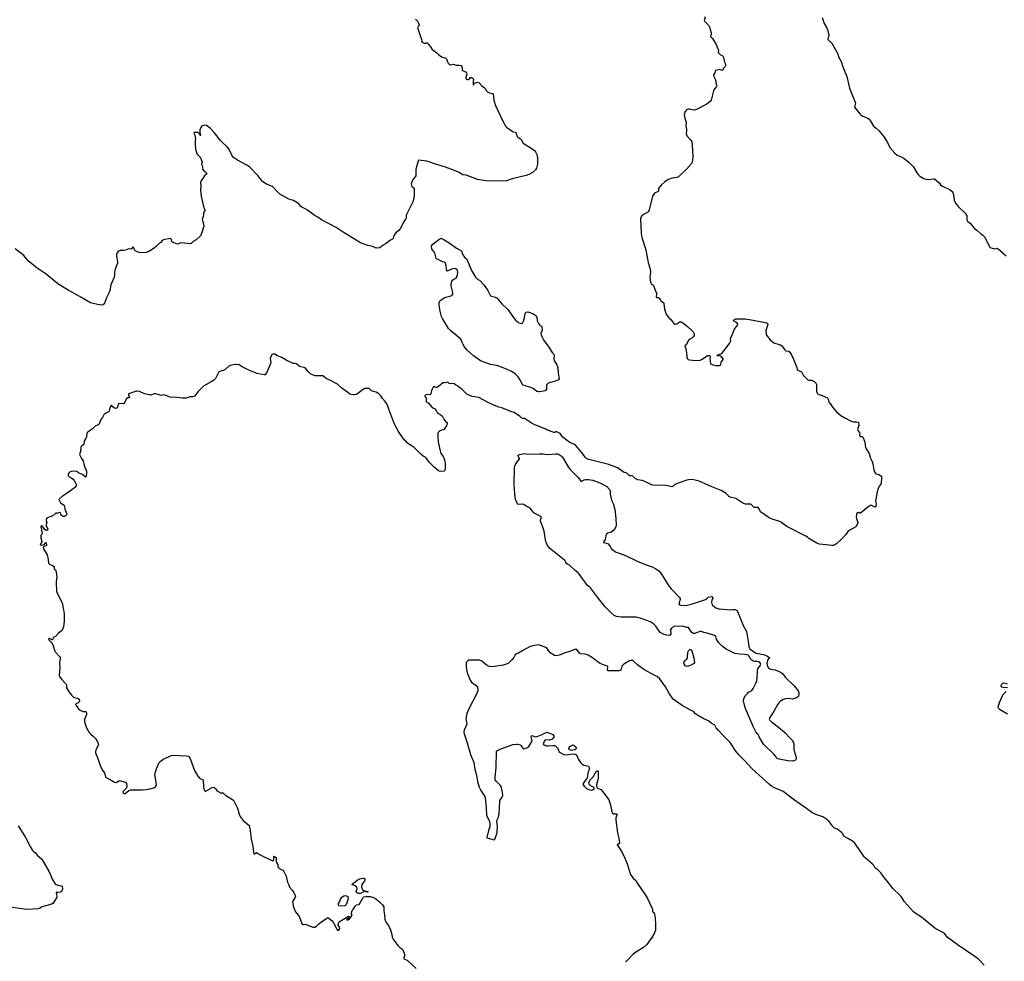
# Model space of a CAD drawing. Units: inches. Extents: x 376037 to 386035, y 5483136 to 5490335.
# Drawn here: x 379530 to 380088, y 5485255 to 5485788 of the extents above; entities that cross this region are included whole.
import ezdxf

# ---------------------------------------------------------------- set-up
doc = ezdxf.new("R2010")
doc.units = ezdxf.units.IN
doc.header["$MEASUREMENT"] = 0
doc.layers.add('HO_CONTOUR_10M', color=7, linetype='Continuous', true_color=0x6cbde3)

msp = doc.modelspace()

# ---------------------------------------------------------------- linework, layer by layer
at = {"layer": 'HO_CONTOUR_10M'}
for points, elevation in [([(379754.182, 5485788.807), (379755.286, 5485787.555), (379755.882, 5485786.514), (379756.273, 5485785.577), (379756.2, 5485785.181), (379755.372, 5485784.449), (379755.219, 5485783.957), (379757.352, 5485777.847), (379757.776, 5485777.026), (379757.574, 5485776.31), (379757.965, 5485775.669), (379759.09, 5485775.187), (379759.772, 5485775.236), (379760.239, 5485775.407), (379760.764, 5485775.374), (379762.619, 5485772.992), (379763.558, 5485771.569), (379766.26, 5485769.675), (379767.206, 5485768.659), (379768.93, 5485767.403), (379769.382, 5485767.176), (379771.289, 5485766.746), (379771.716, 5485766.269), (379772.21, 5485764.533), (379772.575, 5485763.859), (379772.939, 5485763.408), (379773.511, 5485763.021), (379774.099, 5485762.939), (379775.638, 5485763.205), (379777.085, 5485762.754), (379778.81, 5485762.747), (379779.986, 5485762.435), (379780.431, 5485761.917), (379780.583, 5485761.391), (379780.599, 5485759.835), (379780.699, 5485759.653), (379782.35, 5485758.849), (379783.01, 5485758.217), (379783.243, 5485757.794), (379783.074, 5485756.838), (379782.675, 5485755.806), (379782.626, 5485755.171), (379783.148, 5485754.657), (379784.013, 5485754.57), (379784.437, 5485754.705), (379785.257, 5485755.634), (379785.759, 5485755.791), (379786.822, 5485755.107), (379787.05, 5485754.712), (379786.867, 5485753.529), (379786.84, 5485751.541), (379787.056, 5485751.565), (379787.532, 5485752.503), (379788.039, 5485752.749), (379789.203, 5485752.993), (379790.275, 5485752.734), (379791.713, 5485751.073), (379793.091, 5485750.027), (379793.667, 5485749.398), (379794.247, 5485748.174), (379794.876, 5485747.49), (379796.091, 5485746.982), (379797.764, 5485746.652), (379798.029, 5485746.461), (379798.574, 5485742.775), (379799.408, 5485739.857), (379803.538, 5485730.886), (379805.203, 5485728.023), (379805.654, 5485727.494), (379808.949, 5485725.28), (379809.523, 5485724.96), (379810.624, 5485724.753), (379810.988, 5485724.518), (379811.705, 5485722.231), (379812.082, 5485721.857), (379813.617, 5485720.977), (379813.971, 5485720.511), (379815.016, 5485718.42), (379819.71, 5485715.664), (379821.472, 5485714.312), (379822.045, 5485713.599), (379822.749, 5485712.179), (379823.134, 5485710.106), (379823.154, 5485706.685), (379822.732, 5485704.412), (379822.086, 5485703.319), (379820.297, 5485701.931), (379818.29, 5485700.788), (379816.889, 5485700.28), (379808.862, 5485698.254), (379805.58, 5485697.143), (379803.194, 5485696.962), (379793.942, 5485697.253), (379789.148, 5485697.95), (379784.414, 5485699.896), (379782.868, 5485700.303), (379780.943, 5485700.486), (379778.939, 5485701.879), (379776.146, 5485703.087), (379771.189, 5485704.921), (379764.965, 5485706.836), (379761.865, 5485707.996), (379760.568, 5485708.331), (379755.747, 5485708.824), (379754.641, 5485705.247), (379754.406, 5485703.673), (379754.391, 5485701.336), (379754.256, 5485700.084), (379753.882, 5485699.373), (379752.679, 5485697.829), (379752.25, 5485697.069), (379751.756, 5485695.439), (379751.787, 5485694.5), (379752.019, 5485694.061), (379752.309, 5485693.695), (379753.147, 5485693.184), (379753.392, 5485692.656), (379753.397, 5485689.529), (379753.17, 5485687.251), (379752.556, 5485685.222), (379752.043, 5485684.066), (379749.069, 5485678.082), (379748.863, 5485677.461), (379748.758, 5485675.898), (379748.49, 5485675.368), (379747.51, 5485674.097), (379747.028, 5485672.715), (379745.44, 5485669.949), (379744.726, 5485669.118), (379743.257, 5485667.918), (379742.408, 5485666.868), (379741.727, 5485665.674), (379741.5, 5485664.528), (379741.15, 5485664.106), (379739.64, 5485663.368), (379737.589, 5485661.755), (379735.769, 5485660.803), (379733.901, 5485659.175), (379731.894, 5485659.057), (379730.007, 5485659.974), (379727.14, 5485660.539), (379723.902, 5485661.701), (379723.018, 5485662.13), (379715.691, 5485666.6), (379713.671, 5485667.699), (379709.175, 5485670.764), (379700.867, 5485675.016), (379698.835, 5485676.499), (379697.247, 5485677.353), (379692.929, 5485680.565), (379691.66, 5485681.323), (379689.749, 5485682.192), (379689.192, 5485682.613), (379687.848, 5485684.26), (379685.102, 5485686.012), (379682.344, 5485686.826), (379677.252, 5485689.633), (379675.892, 5485690.887), (379673.139, 5485693.966), (379669.784, 5485695.189), (379668.158, 5485696.161), (379667.505, 5485696.701), (379664.911, 5485700.097), (379660.196, 5485705.11), (379658.318, 5485706.318), (379653.36, 5485708.81), (379651.599, 5485709.944), (379651.109, 5485710.414), (379650.127, 5485711.783), (379648.522, 5485714.981), (379647.691, 5485716.265), (379644.929, 5485718.639), (379643.684, 5485719.934), (379640.126, 5485724.515), (379638.357, 5485726.416), (379637.765, 5485727.014), (379635.769, 5485728.482), (379634.65, 5485728.643), (379634.003, 5485728.566), (379633.347, 5485728.33), (379632.837, 5485727.871), (379632.492, 5485727.386), (379632.027, 5485726.058), (379631.901, 5485725.337), (379632.044, 5485724.344), (379632.441, 5485723.094), (379632.284, 5485722.828), (379632.136, 5485722.853), (379631.577, 5485724.047), (379630.975, 5485724.535), (379628.694, 5485724.46), (379628.658, 5485724.21), (379629.073, 5485722.969), (379629.471, 5485720.918), (379629.278, 5485719.759), (379629.274, 5485718.067), (379629.614, 5485715.103), (379630.09, 5485713.134), (379630.541, 5485712.273), (379632.113, 5485710.612), (379633.195, 5485708.276), (379633.271, 5485707.684), (379632.995, 5485706.738), (379633.064, 5485706.02), (379633.517, 5485705.333), (379633.487, 5485704.249), (379633.7, 5485703.655), (379634.465, 5485702.652), (379635.513, 5485701.833), (379635.997, 5485701.07), (379634.554, 5485699.94), (379634.208, 5485699.48), (379632.612, 5485696.992), (379632.316, 5485696.107), (379632.494, 5485694.382), (379632.453, 5485691.904), (379632.784, 5485688.521), (379633.936, 5485683.335), (379634.45, 5485681.404), (379634.986, 5485680.089), (379634.596, 5485679.98), (379634.253, 5485679.52), (379633.815, 5485676.86), (379633.323, 5485675.467), (379633.403, 5485674.648), (379634.134, 5485672.844), (379634.169, 5485671.449), (379633.187, 5485667.876), (379632.317, 5485666.059), (379629.848, 5485663.676), (379628.208, 5485662.865), (379627.055, 5485661.621), (379626.379, 5485661.504), (379621.799, 5485661.959), (379620.632, 5485661.766), (379619.562, 5485661.374), (379618.402, 5485661.644), (379617.105, 5485662.11), (379616.134, 5485662.821), (379615.958, 5485663.732), (379615.721, 5485664.184), (379615.381, 5485664.503), (379611.389, 5485663.777), (379610.671, 5485663.442), (379609.871, 5485662.201), (379609.088, 5485661.883), (379607.493, 5485660.157), (379606.111, 5485658.961), (379603.192, 5485657.167), (379601.611, 5485656.597), (379598.574, 5485656.466), (379596.418, 5485656.91), (379595.406, 5485657.452), (379594.948, 5485658.185), (379594.548, 5485659.253), (379594.235, 5485659.592), (379593.766, 5485659.565), (379593.585, 5485659.242), (379593.534, 5485658.687), (379593.164, 5485658.467), (379591.861, 5485658.738), (379589.892, 5485657.815), (379588.676, 5485657.638), (379586.882, 5485657.635), (379585.819, 5485657.235), (379585.133, 5485656.43), (379584.769, 5485655.58), (379584.731, 5485654.566), (379585.431, 5485651.55), (379585.31, 5485650.583), (379584.013, 5485647.178), (379583.736, 5485645.641), (379583.642, 5485643.604), (379583.412, 5485642.558), (379581.603, 5485638.239), (379580.977, 5485635.039), (379580.505, 5485633.482), (379579.132, 5485630.797), (379578.227, 5485628.25), (379577.252, 5485626.947), (379576.315, 5485626.69), (379574, 5485627.051), (379570.094, 5485628.019), (379564.499, 5485631.255), (379563.344, 5485632.037), (379561.552, 5485632.884), (379557.417, 5485635.212), (379552.147, 5485638.397), (379550.356, 5485639.729), (379544.919, 5485644.303), (379539.929, 5485647.603), (379534.854, 5485651.918), (379533.732, 5485653.022), (379532.274, 5485654.853), (379527.313, 5485658.704)], 80), ([(379918.254, 5485790.142), (379917.647, 5485788.067), (379917.791, 5485787.58), (379920.205, 5485785.082), (379920.725, 5485783.994), (379920.921, 5485782.918), (379921.587, 5485781.024), (379921.639, 5485779.842), (379921.249, 5485779.19), (379921.282, 5485779.006), (379922.398, 5485777.849), (379924.405, 5485774.405), (379925.393, 5485771.858), (379925.735, 5485771.279), (379925.804, 5485770.727), (379925.579, 5485769.903), (379926.837, 5485768.61), (379927.683, 5485768.408), (379928.278, 5485767.649), (379928.836, 5485766.208), (379929.21, 5485764.3), (379929.692, 5485763.19), (379929.7, 5485762.535), (379929.277, 5485761.727), (379928.551, 5485760.917), (379928.123, 5485759.927), (379927.805, 5485759.699), (379927.052, 5485760.135), (379926.448, 5485760.21), (379924.777, 5485759.816), (379923.928, 5485759.486), (379923.635, 5485758.43), (379922.899, 5485757.189), (379923.005, 5485756.353), (379924.03, 5485754.305), (379924.414, 5485751.747), (379924.699, 5485751.004), (379924.597, 5485750.563), (379923.665, 5485749.482), (379922.877, 5485748.182), (379921.514, 5485742.899), (379921.031, 5485742.018), (379919.89, 5485741.134), (379918.744, 5485740.445), (379913.327, 5485737.565), (379912.21, 5485737.226), (379910.904, 5485737.352), (379909.276, 5485737.752), (379908.418, 5485737.709), (379907.586, 5485737.329), (379906.953, 5485736.663), (379906.66, 5485736.073), (379906.384, 5485735.25), (379906.282, 5485734.317), (379906.619, 5485732.711), (379907.42, 5485730.415), (379907.232, 5485728.179), (379907.571, 5485726.396), (379907.554, 5485725.137), (379907.403, 5485724.323), (379907.491, 5485723.736), (379907.919, 5485722.45), (379909.983, 5485720.152), (379910.531, 5485719.241), (379910.88, 5485717.516), (379911.118, 5485710.8), (379911.048, 5485708.947), (379910.904, 5485708.044), (379910.549, 5485707.198), (379907.78, 5485703.924), (379903.072, 5485699.465), (379902.207, 5485699.121), (379899.504, 5485698.615), (379897.288, 5485698.008), (379895.272, 5485696.648), (379893.232, 5485694.756), (379891.724, 5485692.823), (379891.749, 5485691.403), (379891.267, 5485690.847), (379889.483, 5485690.228), (379888.363, 5485688.388), (379886.551, 5485680.653), (379886.07, 5485679.695), (379882.223, 5485677.518), (379881.507, 5485675.872), (379881.92, 5485667.286), (379882.215, 5485665.098), (379884.542, 5485658.099), (379885.396, 5485654.006), (379885.805, 5485650.86), (379887.018, 5485647.092), (379887.17, 5485645.522), (379886.796, 5485642.346), (379887.305, 5485639.751), (379887.518, 5485639.035), (379887.862, 5485638.657), (379888.551, 5485638.234), (379888.882, 5485637.83), (379890.036, 5485634.674), (379890.868, 5485633.41), (379890.41, 5485631.787), (379890.479, 5485631.438), (379890.92, 5485631.041), (379891.749, 5485631.033), (379892.243, 5485630.502), (379892.797, 5485629.513), (379893.125, 5485629.168), (379894.557, 5485628.248), (379894.778, 5485627.731), (379895.102, 5485624.407), (379896.118, 5485621.644), (379896.96, 5485620.263), (379897.898, 5485619.272), (379898.752, 5485618.706), (379900.357, 5485616.347), (379900.935, 5485615.907), (379902.044, 5485616.069), (379903.074, 5485616.926), (379903.68, 5485617.268), (379904.495, 5485617.26), (379906.033, 5485616.417), (379908.18, 5485614.727), (379910.479, 5485612.624), (379911.286, 5485611.719), (379911.914, 5485610.525), (379911.933, 5485609.599), (379911.615, 5485608.933), (379910.628, 5485608.047), (379908.954, 5485607.101), (379907.322, 5485604.327), (379906.678, 5485603.738), (379907.191, 5485601.967), (379907.58, 5485599.862), (379907.748, 5485597.221), (379908.175, 5485596.295), (379908.601, 5485595.965), (379909.314, 5485595.71), (379911.018, 5485595.493), (379912.925, 5485595.442), (379915.348, 5485595.616), (379916.126, 5485595.901), (379918.726, 5485597.723), (379919.638, 5485598.174), (379920.486, 5485598.272), (379920.844, 5485598.124), (379920.928, 5485597.731), (379920.864, 5485596.462), (379921.173, 5485593.535), (379922.423, 5485592.879), (379924.384, 5485592.575), (379926.272, 5485592.522), (379926.987, 5485592.969), (379927.229, 5485594.485), (379928.577, 5485596.205), (379927.439, 5485597.438), (379926.926, 5485597.819), (379926.213, 5485597.976), (379925.201, 5485597.854), (379924.928, 5485598.173), (379925.292, 5485598.632), (379927.588, 5485599.403), (379932.047, 5485604.939), (379932.725, 5485606.534), (379932.55, 5485607.621), (379932.676, 5485608.308), (379933.373, 5485609.985), (379934.838, 5485613.19), (379936.482, 5485615.363), (379936.602, 5485616.043), (379936.346, 5485616.478), (379935.528, 5485617.173), (379934.164, 5485617.86), (379934.158, 5485618.126), (379934.729, 5485618.597), (379935.559, 5485618.97), (379940.814, 5485619.06), (379945.295, 5485618.291), (379952.121, 5485616.917), (379952.828, 5485616.683), (379953.532, 5485616.352), (379953.584, 5485615.877), (379952.473, 5485612.307), (379952.662, 5485610.373), (379952.96, 5485609.698), (379954.955, 5485607.126), (379956.971, 5485605.382), (379960.73, 5485604.201), (379961.573, 5485603.61), (379963.179, 5485601.691), (379963.951, 5485600.96), (379965.515, 5485600.585), (379966.362, 5485599.808), (379967.142, 5485598.561), (379968.252, 5485596.172), (379970.033, 5485591.356), (379970.276, 5485590.328), (379970.576, 5485589.827), (379972.785, 5485588.916), (379973.095, 5485588.127), (379973.709, 5485587.099), (379976.343, 5485584.42), (379976.803, 5485584.285), (379978.341, 5485584.242), (379979.784, 5485583.635), (379980.701, 5485582.861), (379981.147, 5485581.821), (379981.295, 5485578.059), (379981.543, 5485576.795), (379982.141, 5485576.345), (379984.376, 5485575.605), (379987.476, 5485574.201), (379987.913, 5485573.558), (379988.221, 5485571.821), (379988.987, 5485571.021), (379990.296, 5485568.865), (379992.638, 5485566.321), (379995.098, 5485564.207), (379997.318, 5485562.871), (380000.777, 5485561.073), (380002.143, 5485560.58), (380003.944, 5485560.735), (380004.937, 5485560.427), (380005.218, 5485558.991), (380005.088, 5485557.95), (380004.537, 5485556.247), (380004.675, 5485555.83), (380005.651, 5485554.553), (380005.816, 5485553.93), (380005.602, 5485552.982), (380006.015, 5485552.336), (380006.56, 5485552.424), (380007.028, 5485552.261), (380007.599, 5485551.689), (380007.873, 5485551.142), (380008.527, 5485549.119), (380008.714, 5485547.459), (380009.057, 5485546.049), (380009.337, 5485545.353), (380011.032, 5485542.77), (380011.901, 5485540.128), (380012.459, 5485539.021), (380012.905, 5485537.559), (380013.98, 5485532.649), (380014.808, 5485531.272), (380016.446, 5485530.764), (380018.063, 5485529.836), (380018.133, 5485528.777), (380017.846, 5485525.877), (380017.723, 5485525.364), (380016.76, 5485524.282), (380016.12, 5485522.925), (380015.592, 5485520.923), (380014.965, 5485517.86), (380014.712, 5485515.757), (380014.93, 5485514.158), (380014.827, 5485512.414), (380014.298, 5485512.35), (380012.586, 5485513.173), (380011.729, 5485513.256), (380010.222, 5485512.374), (380006.129, 5485508.865), (380005.578, 5485508.942), (380005.045, 5485509.193), (380004.276, 5485509.112), (380003.965, 5485508.065), (380003.786, 5485506.782), (380003.858, 5485505.8), (380004.668, 5485503.643), (380004.672, 5485503.241), (380003.415, 5485501.243), (379999.638, 5485499.108), (379998.949, 5485498.456), (379997.814, 5485496.844), (379994.987, 5485493.723), (379992.531, 5485491.565), (379991.543, 5485490.933), (379990.874, 5485490.684), (379989.803, 5485490.621), (379986.777, 5485491.049), (379982.863, 5485491.357), (379981.507, 5485491.96), (379976.86, 5485494.522), (379976.224, 5485495.223), (379975.172, 5485495.9), (379964.733, 5485501.163), (379963.363, 5485502.024), (379961.123, 5485503.742), (379959.841, 5485504.301), (379956.116, 5485505.469), (379954.377, 5485506.333), (379949.593, 5485509.624), (379948.702, 5485511.452), (379948.21, 5485512.076), (379946.35, 5485512.113), (379945.615, 5485512.447), (379944.057, 5485514.01), (379941.068, 5485514.098), (379939.475, 5485514.616), (379935.564, 5485517.188), (379932.318, 5485518.001), (379931.652, 5485518.326), (379931.337, 5485518.765), (379930.044, 5485519.967), (379927.232, 5485521.795), (379921.54, 5485524.077), (379914.735, 5485527.026), (379912.474, 5485527.65), (379910.857, 5485527.93), (379908.702, 5485527.838), (379907.738, 5485527.65), (379902.307, 5485525.788), (379900.825, 5485525.011), (379900.036, 5485524.297), (379899.233, 5485523.826), (379897.061, 5485524.329), (379895.559, 5485524.5), (379888.535, 5485524.754), (379887.729, 5485525.04), (379884.039, 5485526.871), (379882.519, 5485527.368), (379880.087, 5485527.844), (379879.263, 5485528.135), (379878.48, 5485528.54), (379877.588, 5485529.555), (379877.15, 5485529.815), (379876.2, 5485530.111), (379875.463, 5485530.15), (379874.929, 5485530.417), (379873.89, 5485531.554), (379873.461, 5485531.835), (379872.382, 5485531.887), (379871.022, 5485532.981), (379868.528, 5485534.645), (379863.537, 5485536.43), (379852.334, 5485539.242), (379851.237, 5485539.657), (379850.368, 5485540.494), (379848.025, 5485543.591), (379844.671, 5485547.356), (379843.782, 5485547.93), (379841.598, 5485548.976), (379839.519, 5485550.361), (379837.404, 5485552.208), (379835.982, 5485554.068), (379834.113, 5485554.89), (379833.56, 5485554.955), (379833.004, 5485554.586), (379832.571, 5485554.542), (379831.551, 5485555.014), (379828.841, 5485555.948), (379827.921, 5485556.437), (379821.623, 5485558.951), (379820.157, 5485559.763), (379816.856, 5485561.971), (379815.815, 5485562.468), (379814.833, 5485562.497), (379814.399, 5485562.68), (379813.433, 5485563.64), (379811.901, 5485564.567), (379810.06, 5485565.913), (379808.131, 5485566.461), (379803.106, 5485568.652), (379801.242, 5485568.99), (379798.885, 5485569.923), (379794.881, 5485571.703), (379790.046, 5485574.346), (379786.29, 5485575.087), (379783.137, 5485576.337), (379780.616, 5485578.953), (379778.503, 5485580.422), (379777.983, 5485581.12), (379776.705, 5485581.696), (379776.103, 5485582.209), (379775.469, 5485582.389), (379773.872, 5485582.264), (379773.224, 5485582.389), (379772.521, 5485583.075), (379770.52, 5485582.685), (379769.721, 5485582.821), (379768.831, 5485582.211), (379768.092, 5485581.432), (379766.431, 5485580.121), (379765.774, 5485580.114), (379764.251, 5485580.624), (379763.228, 5485578.357), (379762.844, 5485576.635), (379762.637, 5485576.219), (379762.301, 5485575.998), (379760.745, 5485576.126), (379759.972, 5485575.881), (379759.469, 5485575.409), (379759.393, 5485574.926), (379760.103, 5485574.326), (379760.168, 5485572.049), (379761.07, 5485571.666), (379761.49, 5485571.291), (379763.596, 5485568.736), (379765.06, 5485567.996), (379765.738, 5485567.117), (379766.396, 5485565.925), (379769.169, 5485564.027), (379770.198, 5485562.114), (379771.221, 5485560.666), (379771.993, 5485560.328), (379772.136, 5485559.74), (379771.699, 5485558.426), (379770.483, 5485556.827), (379770.433, 5485556.5), (379770.714, 5485556.367), (379769.608, 5485556.155), (379767.931, 5485555.486), (379767.445, 5485555.131), (379766.995, 5485554.579), (379766.824, 5485554.08), (379766.804, 5485552.206), (379767.046, 5485549.264), (379767.814, 5485544.97), (379768.428, 5485542.716), (379769.817, 5485540.923), (379770.163, 5485540.229), (379770.728, 5485538.3), (379770.883, 5485536.779), (379770.938, 5485534.601), (379770.752, 5485533.105), (379770.419, 5485532.721), (379768.124, 5485532.599), (379767.152, 5485532.975), (379764.85, 5485534.841), (379762.054, 5485537.656), (379759.925, 5485540.38), (379758.506, 5485541.245), (379757.164, 5485542.386), (379753.39, 5485546.053), (379751.637, 5485547.32), (379749.5, 5485548.647), (379748.558, 5485549.755), (379747.64, 5485550.538), (379744.444, 5485555.235), (379742.55, 5485558.586), (379741.835, 5485560.194), (379738.957, 5485567.858), (379738.449, 5485569.581), (379737.888, 5485570.765), (379736.893, 5485572.2), (379735.354, 5485573.876), (379734.514, 5485575.364), (379733.825, 5485576.168), (379733.285, 5485576.583), (379731.875, 5485577.433), (379729.27, 5485578.243), (379728.781, 5485578.574), (379727.937, 5485579.536), (379726.644, 5485579.589), (379725.406, 5485579.439), (379724.479, 5485578.937), (379720.647, 5485576.189), (379719.475, 5485575.98), (379718.894, 5485576.001), (379717.68, 5485576.169), (379716.983, 5485576.395), (379715.747, 5485577.198), (379712.442, 5485579.792), (379709.965, 5485582.061), (379706.376, 5485583.918), (379703.451, 5485585.216), (379701.654, 5485586.67), (379699.752, 5485586.796), (379697.383, 5485586.714), (379695.755, 5485587.211), (379694.91, 5485587.654), (379694.559, 5485587.987), (379693.408, 5485589.11), (379691.55, 5485591.274), (379690.167, 5485591.68), (379689.117, 5485591.781), (379688.326, 5485592.099), (379686.673, 5485593.484), (379686, 5485593.762), (379684.847, 5485593.684), (379684.461, 5485593.863), (379680.851, 5485595.594), (379678.468, 5485597.182), (379676.039, 5485597.944), (379675.568, 5485598.295), (379675.305, 5485598.818), (379674.925, 5485598.979), (379673.42, 5485598.963), (379672.804, 5485598.802), (379672.523, 5485598.429), (379671.806, 5485596.467), (379672.154, 5485594.204), (379672.079, 5485593.734), (379670.022, 5485588.579), (379668.742, 5485587.352), (379668.439, 5485587.277), (379664.318, 5485588.058), (379662.737, 5485588.844), (379661.982, 5485589.006), (379660.084, 5485589.764), (379655.65, 5485591.901), (379654.834, 5485592.55), (379654.192, 5485592.843), (379652.766, 5485593.112), (379651.907, 5485593.099), (379649.255, 5485592.651), (379648.392, 5485592.266), (379646.275, 5485590.378), (379645.224, 5485589.652), (379643.088, 5485589.185), (379642.7, 5485588.986), (379640.805, 5485585.272), (379639.996, 5485584.282), (379638.477, 5485583.289), (379634.117, 5485580.851), (379630.946, 5485577.781), (379628.973, 5485575.191), (379628.063, 5485574.847), (379627.419, 5485574.759), (379626.241, 5485574.845), (379624.195, 5485574.016), (379621.892, 5485574.001), (379618.882, 5485574.47), (379615.264, 5485574.689), (379613.588, 5485575.189), (379612.405, 5485575.747), (379611.233, 5485576.029), (379610.034, 5485575.585), (379608.393, 5485576.136), (379606.914, 5485576.446), (379606.125, 5485576.423), (379604.023, 5485575.755), (379600.765, 5485576.52), (379599.262, 5485577.041), (379597.762, 5485577.773), (379596.386, 5485578.085), (379596.011, 5485578.081), (379593.895, 5485577.17), (379591.634, 5485576.526), (379591.527, 5485576.005), (379592.135, 5485574.288), (379592.044, 5485574.158), (379591.208, 5485574.182), (379590.341, 5485573.466), (379589.146, 5485571.017), (379588.831, 5485570.921), (379586.355, 5485570.97), (379585.749, 5485570.859), (379585.612, 5485569.494), (379585.405, 5485569.029), (379585.127, 5485568.613), (379584.435, 5485568.187), (379583.596, 5485568.408), (379582.739, 5485569.163), (379582.069, 5485569.984), (379581.685, 5485569.944), (379581.017, 5485568.608), (379580.716, 5485566.76), (379580.19, 5485566.272), (379577.859, 5485565.04), (379576.864, 5485563.079), (379575.887, 5485561.887), (379575.465, 5485561.023), (379574.927, 5485559.38), (379574.474, 5485558.956), (379572.715, 5485558.159), (379571.288, 5485556.713), (379568.486, 5485554.769), (379567.961, 5485554.164), (379567.879, 5485552.137), (379567.498, 5485551.186), (379566.636, 5485550.118), (379566.409, 5485549.42), (379566.279, 5485547.753), (379565.621, 5485547.261), (379565.056, 5485547.109), (379564.628, 5485546.382), (379564.381, 5485543.898), (379563.836, 5485542.164), (379565.022, 5485539.935), (379565.984, 5485538.478), (379566.435, 5485535.891), (379567.862, 5485532.637), (379567.862, 5485531.515), (379567.548, 5485529.589), (379567.39, 5485529.313), (379567.24, 5485529.304), (379565.759, 5485530.713), (379565.231, 5485531.058), (379564.358, 5485531.236), (379563.21, 5485531.778), (379562.303, 5485532.571), (379559.902, 5485532.779), (379558.604, 5485532.277), (379557.704, 5485531.514), (379557.41, 5485531.056), (379557.362, 5485530.128), (379558.054, 5485529.415), (379559.45, 5485528.779), (379560.156, 5485528.25), (379560.832, 5485527.492), (379561.65, 5485526.056), (379561.913, 5485525.358), (379561.914, 5485524.448), (379561.194, 5485523.417), (379560.288, 5485522.642), (379557.423, 5485520.568), (379554.175, 5485518.512), (379552.205, 5485516.681), (379552.62, 5485515.435), (379553.122, 5485514.687), (379555.07, 5485513.381), (379555.794, 5485510.503), (379556.337, 5485509.525), (379556.479, 5485508.982), (379556.58, 5485508.456), (379556.483, 5485507.944), (379555.942, 5485507.353), (379555.396, 5485507.114), (379554.573, 5485507.093), (379554.101, 5485507.343), (379553.691, 5485507.819), (379553.294, 5485508.36), (379552.992, 5485509.061), (379552.469, 5485509.317), (379551.499, 5485508.935), (379550.455, 5485508.927), (379549.407, 5485507.939), (379547.807, 5485507.101), (379546.027, 5485506.412), (379545.416, 5485506.016), (379544.871, 5485505.176), (379544.945, 5485504.431), (379545.301, 5485503.731), (379545.017, 5485502.476), (379545.047, 5485501.853), (379545.826, 5485499.767), (379545.766, 5485499.24), (379545.169, 5485499.157), (379544.132, 5485499.732), (379543.411, 5485500.589), (379542.854, 5485501.535), (379542.539, 5485501.791), (379542.22, 5485501.707), (379542.014, 5485501.299), (379542.011, 5485500.799), (379542.312, 5485499.939), (379542.366, 5485499.154), (379542.746, 5485497.529), (379542.665, 5485497.231), (379542.075, 5485496.595), (379541.925, 5485496.075), (379541.889, 5485494.919), (379542.416, 5485492.915), (379542.167, 5485491.874), (379541.627, 5485491.156), (379541.801, 5485490.974), (379542.536, 5485490.841), (379543.522, 5485490.915), (379544.092, 5485491.413), (379544.534, 5485492.03), (379544.925, 5485492.224), (379545.077, 5485490.557), (379543.776, 5485490.005), (379543.164, 5485489.384), (379543.457, 5485488.651), (379545.042, 5485486.232), (379545.483, 5485485.349), (379546.14, 5485482.577), (379546.232, 5485480.564), (379546.845, 5485480.033), (379548.455, 5485479.347), (379549.06, 5485478.966), (379549.432, 5485478.358), (379549.52, 5485477.731), (379549.763, 5485477.171), (379550.196, 5485476.739), (379550.631, 5485475.73), (379551.023, 5485472.859), (379550.615, 5485470.031), (379550.798, 5485464.293), (379553.939, 5485458.036), (379554.843, 5485454.185), (379555.169, 5485451.871), (379555.225, 5485449.563), (379555.121, 5485447.787), (379554.686, 5485444.572), (379554.105, 5485442.72), (379553.697, 5485442.195), (379551.675, 5485440.697), (379550.317, 5485439.116), (379549.335, 5485438.682), (379548.869, 5485438.216), (379548.656, 5485437.551), (379548.409, 5485437.213), (379546.908, 5485437.854), (379546.388, 5485437.668), (379546.267, 5485437.422), (379547.784, 5485435.831), (379548.358, 5485434.993), (379548.894, 5485433.696), (379549.787, 5485430.762), (379550.095, 5485430.278), (379552.798, 5485427.274), (379552.978, 5485426.349), (379552.506, 5485424.305), (379552.61, 5485421.255), (379552.29, 5485417.169), (379552.632, 5485416.072), (379553.775, 5485414.642), (379556.003, 5485412.3), (379556.513, 5485411.486), (379556.463, 5485410.03), (379558.067, 5485407.505), (379559.331, 5485405.867), (379560.418, 5485404.677), (379560.781, 5485404.48), (379562.791, 5485404.181), (379563.57, 5485403.537), (379563.917, 5485402.575), (379563.734, 5485402.1), (379563.089, 5485401.514), (379561.877, 5485400.951), (379561.531, 5485400.488), (379561.709, 5485400.153), (379562.534, 5485399.237), (379563.135, 5485398.281), (379564.251, 5485397.308), (379565.687, 5485396.542), (379566.558, 5485396.467), (379567.172, 5485396.569), (379567.614, 5485396.376), (379567.795, 5485395.397), (379567.749, 5485394.783), (379566.756, 5485392.081), (379566.722, 5485390.613), (379566.864, 5485390.075), (379567.864, 5485387.337), (379569.29, 5485384.747), (379570.186, 5485383.688), (379571.715, 5485382.456), (379572.815, 5485381.341), (379573.319, 5485380.718), (379574.202, 5485379), (379574.523, 5485377.913), (379574.284, 5485377.149), (379573.056, 5485374.697), (379572.802, 5485373.837), (379572.89, 5485373.057), (379574.235, 5485369.98), (379575.267, 5485366.601), (379575.69, 5485365.591), (379576.691, 5485363.536), (379577.921, 5485361.9), (379578.489, 5485359.338), (379581.797, 5485357.629), (379583.744, 5485356.435), (379584.652, 5485356.423), (379586.465, 5485357.55), (379589.794, 5485356.607), (379590.541, 5485355.754), (379590.657, 5485354.495), (379590.564, 5485353.844), (379590.171, 5485353.024), (379588.294, 5485351.048), (379588.286, 5485350.602), (379588.978, 5485350.148), (379589.671, 5485350.143), (379591.781, 5485351.803), (379592.762, 5485352.117), (379599.583, 5485352.219), (379601.614, 5485352.413), (379604.596, 5485352.912), (379605.838, 5485353.333), (379606.622, 5485353.798), (379607.103, 5485354.304), (379607.37, 5485354.895), (379607.345, 5485356.409), (379606.514, 5485360.965), (379607, 5485362.884), (379607.46, 5485364.091), (379608.961, 5485367.672), (379609.494, 5485368.266), (379610.957, 5485369.329), (379612.906, 5485370.362), (379615.938, 5485371.709), (379616.741, 5485371.875), (379624.165, 5485371.433), (379625.626, 5485371.206), (379626.292, 5485370.351), (379626.779, 5485369.325), (379628.967, 5485363.054), (379630.854, 5485359.883), (379631.934, 5485358.672), (379633.679, 5485358.036), (379633.798, 5485357.706), (379633.985, 5485353.98), (379634.296, 5485352.745), (379634.963, 5485351.326), (379638.88, 5485353.561), (379639.906, 5485353.743), (379640.916, 5485352.837), (379641.75, 5485351.615), (379642.362, 5485351.171), (379643.973, 5485350.332), (379644.348, 5485350.289), (379644.757, 5485350.724), (379646.734, 5485348.901), (379651.009, 5485346.324), (379651.33, 5485345.905), (379653.351, 5485341.741), (379654.28, 5485338.359), (379654.89, 5485336.997), (379656.574, 5485334.753), (379659.864, 5485332.035), (379660.438, 5485329.164), (379661.062, 5485324.162), (379662.074, 5485320.255), (379662.319, 5485316.937), (379662.627, 5485315.957), (379662.883, 5485315.897), (379663.991, 5485316.717), (379664.832, 5485316.071), (379666.463, 5485315.106), (379671.961, 5485312.472), (379673.299, 5485311.976), (379673.635, 5485312.19), (379673.899, 5485312.781), (379673.899, 5485314.449), (379674.068, 5485314.594), (379674.298, 5485314.508), (379675.122, 5485313.775), (379675.271, 5485313.489), (379675.2, 5485311.668), (379675.406, 5485311.1), (379676.169, 5485309.976), (379676.225, 5485308.636), (379676.867, 5485307.715), (379678.018, 5485307.037), (379679.087, 5485306.673), (379679.458, 5485306.281), (379680.803, 5485303.32), (379681.708, 5485299.912), (379682.447, 5485298.433), (379682.817, 5485297.115), (379684.365, 5485295.389), (379685.053, 5485294.33), (379685.807, 5485292.674), (379686.076, 5485291.884), (379685.958, 5485291.44), (379684.794, 5485289.565), (379684.543, 5485288.892), (379684.598, 5485287.836), (379684.89, 5485286.543), (379685.208, 5485285.367), (379686.183, 5485283.151), (379686.652, 5485282.389), (379687.941, 5485280.977), (379688.263, 5485280.411), (379689.943, 5485276.146), (379690.341, 5485275.888), (379690.764, 5485275.806), (379691.679, 5485276.046), (379695.974, 5485274.41), (379697.035, 5485274.307), (379698.079, 5485274.889), (379699.414, 5485276.19), (379700.404, 5485276.964), (379704.477, 5485279.812), (379705.256, 5485279.335), (379706.929, 5485277.987), (379707.541, 5485277.264), (379709.529, 5485273.345), (379710.023, 5485272.696), (379710.38, 5485272.489), (379710.767, 5485272.675), (379711.257, 5485273.555), (379711.044, 5485274.342), (379710.399, 5485275.529), (379710.37, 5485276.128), (379710.508, 5485276.656), (379710.946, 5485277.341), (379715.742, 5485280.435), (379716.103, 5485280.541), (379716.563, 5485280.461), (379716.552, 5485280.097), (379716.408, 5485279.671), (379715.086, 5485278.489), (379715.728, 5485278.489), (379716.806, 5485279.086), (379717.18, 5485279.487), (379718.213, 5485281.185), (379717.961, 5485281.711), (379717.84, 5485282.531), (379718.285, 5485283.759), (379718.579, 5485284.231), (379720.015, 5485286.362), (379720.683, 5485287.004), (379722.136, 5485287.247), (379724.427, 5485291.122), (379724.935, 5485291.549), (379726.03, 5485291.84), (379728.541, 5485291.697), (379730.273, 5485291.224), (379731.74, 5485290.426), (379733.542, 5485288.952), (379735.421, 5485287.106), (379736.268, 5485285.821), (379736.243, 5485283.851), (379736.514, 5485281.185), (379736.828, 5485278.891), (379737.154, 5485277.715), (379737.56, 5485276.947), (379738.667, 5485275.508), (379739.727, 5485273.451), (379740.636, 5485270.242), (379740.887, 5485268.829), (379741.432, 5485267.67), (379744.104, 5485264.039), (379745.278, 5485262.844), (379746.312, 5485262.177), (379746.898, 5485261.551), (379747.195, 5485261.034), (379747.877, 5485259.107), (379747.857, 5485258.123), (379747.483, 5485256.746), (379747.58, 5485256.523), (379749.422, 5485255.784), (379754.488, 5485250.978)], 70), ([(379984.463, 5485789.702), (379985.506, 5485786.224), (379986.835, 5485784.156), (379987.644, 5485782.103), (379988.279, 5485779.681), (379987.724, 5485777.321), (379989.853, 5485775.198), (379993.355, 5485769.058), (379993.633, 5485767.339), (379995.285, 5485764.736), (379996.185, 5485761.657), (379998.381, 5485756.21), (379999.999, 5485749.736), (380003.223, 5485741.117), (380002.667, 5485738.982), (380005.755, 5485735.105), (380006.329, 5485734.541), (380007.527, 5485733.755), (380010.353, 5485732.575), (380011.039, 5485732.06), (380011.65, 5485731.256), (380013.543, 5485728.055), (380015.09, 5485727.004), (380016.781, 5485725.464), (380017.834, 5485723.922), (380019.189, 5485722.435), (380021.514, 5485718.961), (380022.849, 5485716.117), (380025.543, 5485712.799), (380026.874, 5485711.622), (380029.77, 5485710.519), (380030.929, 5485709.841), (380033.566, 5485707.735), (380035.997, 5485705.209), (380037.799, 5485702.029), (380038.625, 5485700.993), (380039.789, 5485699.887), (380041.977, 5485698.522), (380043.376, 5485698.057), (380044.743, 5485697.929), (380047.725, 5485698.358), (380048.063, 5485698.304), (380050.832, 5485695.767), (380051.523, 5485694.958), (380052.262, 5485694.384), (380056.859, 5485691.979), (380058.107, 5485691.122), (380058.469, 5485690.637), (380058.817, 5485689.399), (380059.212, 5485686.139), (380059.893, 5485684.512), (380061.451, 5485682.544), (380065.461, 5485678.821), (380066.383, 5485677.338), (380066.323, 5485675.313), (380066.562, 5485674.594), (380066.912, 5485674.139), (380068.287, 5485673.131), (380069.613, 5485671.435), (380070.802, 5485670.182), (380072.084, 5485669.256), (380074.023, 5485667.29), (380074.751, 5485666.99), (380075.154, 5485666.654), (380076.475, 5485665.211), (380079.127, 5485659.73), (380079.476, 5485659.368), (380081.474, 5485658.764), (380082.448, 5485658.679), (380083.334, 5485659.009), (380084.074, 5485658.739), (380088.593, 5485654.687)], 60), ([(380076.161, 5485252.901), (380072.934, 5485256.182), (380070.869, 5485257.832), (380060.854, 5485264.492), (380055.222, 5485268.755), (380053.89, 5485270.595), (380052.798, 5485271.429), (380049.955, 5485272.781), (380048.287, 5485273.825), (380040.785, 5485280.092), (380037.099, 5485282.333), (380036.205, 5485283.059), (380031.026, 5485288.748), (380029.099, 5485291.678), (380028.399, 5485292.499), (380024.447, 5485296.24), (380022.267, 5485299.293), (380018.925, 5485303.294), (380017.851, 5485304.947), (380017.312, 5485305.551), (380015.85, 5485307.023), (380014.734, 5485307.732), (380014.287, 5485308.241), (380013.684, 5485309.303), (380012.998, 5485310.076), (380008.586, 5485313.768), (380008.174, 5485314.229), (380005.63, 5485318.273), (380004.073, 5485320.293), (380002.934, 5485322.012), (380001.593, 5485323.053), (379999.409, 5485324.449), (379996.717, 5485325.864), (379996.145, 5485327.267), (379995.431, 5485328.017), (379994.044, 5485329.236), (379992.98, 5485329.867), (379991.495, 5485330.493), (379990.63, 5485331.306), (379988.47, 5485334.307), (379987.099, 5485335.422), (379984.776, 5485336.882), (379980.856, 5485338.189), (379978.651, 5485339.279), (379975.571, 5485341.643), (379971.914, 5485344.054), (379968.747, 5485346.323), (379962.407, 5485351.178), (379957.12, 5485353.465), (379955.663, 5485354.313), (379954.566, 5485355.164), (379944.835, 5485364.019), (379940.484, 5485368.793), (379937.151, 5485372.076), (379935.469, 5485374.149), (379932.251, 5485378.987), (379931.218, 5485380.16), (379928.098, 5485383.167), (379925.779, 5485385.736), (379924.356, 5485387.374), (379923.635, 5485388.764), (379921.573, 5485390.032), (379920.092, 5485391.187), (379917.407, 5485392.355), (379913.748, 5485394.49), (379912.675, 5485395.244), (379911.602, 5485396.511), (379909.899, 5485397.257), (379905.183, 5485399.939), (379900.115, 5485403.53), (379897.972, 5485406.575), (379895.754, 5485410.609), (379892.231, 5485415.188), (379890.983, 5485416.333), (379890.501, 5485416.617), (379885.105, 5485419.333), (379883.478, 5485420.274), (379879.759, 5485422.968), (379877.656, 5485425.034), (379877.034, 5485425.399), (379876.078, 5485425.515), (379875.351, 5485425.295), (379872.118, 5485423.381), (379871.019, 5485422.169), (379870.782, 5485421.547), (379870.479, 5485419.985), (379869.265, 5485419.682), (379863.306, 5485419.603), (379863.05, 5485419.703), (379862.919, 5485419.975), (379863.087, 5485421.927), (379862.893, 5485422.312), (379859.966, 5485423.191), (379858.262, 5485423.994), (379854.37, 5485426.863), (379851.962, 5485428.399), (379850.99, 5485428.822), (379850.086, 5485429.043), (379847.768, 5485429.178), (379847.092, 5485429.676), (379845.546, 5485431.743), (379844.949, 5485431.812), (379841.974, 5485430.728), (379838.83, 5485429.769), (379835.581, 5485428.479), (379833.878, 5485428.07), (379832.94, 5485428.337), (379830.467, 5485429.845), (379828.687, 5485432.177), (379827.881, 5485432.809), (379824.844, 5485433.988), (379823.59, 5485434.283), (379820.541, 5485433.743), (379818.736, 5485433.146), (379815.272, 5485431.346), (379812.543, 5485429.666), (379811.357, 5485429.176), (379810.586, 5485428.604), (379809.736, 5485427.126), (379808.7, 5485425.747), (379806.696, 5485423.764), (379803.709, 5485422.859), (379799.022, 5485421.97), (379796.898, 5485421.903), (379795.868, 5485422.103), (379794.192, 5485422.919), (379791.779, 5485425.032), (379790.414, 5485425.728), (379784.202, 5485425.543), (379782.829, 5485424.378), (379782.87, 5485422.17), (379783.082, 5485420.265), (379783.472, 5485418.541), (379784.316, 5485416.158), (379785.074, 5485414.398), (379785.834, 5485413.216), (379788.564, 5485411.23), (379789.151, 5485410.356), (379789.411, 5485409.092), (379789.412, 5485408.357), (379788.74, 5485406.4), (379784.357, 5485398.008), (379783.254, 5485395.444), (379782.942, 5485394.348), (379782.706, 5485392.557), (379783.207, 5485389.39), (379781.68, 5485386.021), (379781.497, 5485385.296), (379781.513, 5485384.586), (379781.8, 5485383.276), (379783.309, 5485378.838), (379785.318, 5485372.169), (379787.244, 5485367.642), (379787.708, 5485363.925), (379788.635, 5485360.541), (379789.18, 5485356.813), (379790.166, 5485353.774), (379791.2, 5485351.727), (379793.442, 5485348.47), (379793.585, 5485347.922), (379794.135, 5485342.063), (379794.375, 5485337.894), (379795.97, 5485334.194), (379796.261, 5485332.882), (379796.18, 5485331.219), (379795.506, 5485329.192), (379794.604, 5485325.251), (379794.693, 5485325.07), (379795.288, 5485324.816), (379798.661, 5485323.88), (379799.059, 5485324.205), (379800.025, 5485326.667), (379800.282, 5485327.986), (379800.516, 5485331.543), (379800.251, 5485334.248), (379800.393, 5485335.102), (379801.079, 5485336.75), (379801.559, 5485338.679), (379801.795, 5485345.365), (379801.957, 5485346.22), (379803.219, 5485348.032), (379803.549, 5485349.024), (379803.49, 5485350.89), (379802.639, 5485354.075), (379802.123, 5485354.859), (379799.867, 5485357.038), (379799.306, 5485357.811), (379799.186, 5485358.466), (379799.194, 5485359.329), (379799.897, 5485364.569), (379800.022, 5485374.056), (379800.203, 5485374.32), (379802.001, 5485375.171), (379807.806, 5485377.341), (379809.285, 5485377.772), (379811.373, 5485378.042), (379812.143, 5485378.084), (379813.396, 5485377.69), (379813.815, 5485377.334), (379814.995, 5485375.743), (379815.487, 5485375.39), (379817.592, 5485376.113), (379818.333, 5485376.722), (379820.09, 5485379.494), (379820.218, 5485379.998), (379819.586, 5485382.312), (379819.843, 5485382.833), (379820.079, 5485382.885), (379822.162, 5485382.284), (379822.986, 5485382.402), (379825.779, 5485383.449), (379828.426, 5485384.755), (379829.158, 5485384.595), (379831.914, 5485383.475), (379832.574, 5485382.455), (379831.851, 5485381.242), (379831.293, 5485380.738), (379830.628, 5485380.484), (379829.935, 5485380.389), (379827.954, 5485380.481), (379827.296, 5485380.123), (379826.921, 5485379.565), (379826.43, 5485378.278), (379826.738, 5485377.585), (379828.281, 5485377.101), (379829.465, 5485377.028), (379831.954, 5485377.376), (379832.859, 5485377.299), (379833.581, 5485376.929), (379834.506, 5485375.905), (379835.109, 5485374.636), (379835.265, 5485373.742), (379838.538, 5485371.933), (379844.047, 5485372.51), (379845.354, 5485371.929), (379846.415, 5485369.407), (379847.654, 5485367.592), (379848.284, 5485366.991), (379849.532, 5485366.158), (379852.075, 5485365.528), (379852.558, 5485364.874), (379852.426, 5485363.573), (379851.751, 5485361.954), (379851.62, 5485359.772), (379851.416, 5485358.951), (379849.427, 5485356.263), (379849.082, 5485355.701), (379848.967, 5485355.253), (379849.667, 5485354.192), (379850.939, 5485353.008), (379852.364, 5485352.379), (379853.689, 5485352.083), (379854.401, 5485352.21), (379855.376, 5485352.788), (379855.325, 5485353.479), (379853.479, 5485354.427), (379852.828, 5485354.932), (379852.41, 5485355.533), (379852.363, 5485356.258), (379852.822, 5485357.649), (379854.764, 5485359.583), (379856.491, 5485362.614), (379856.922, 5485362.966), (379857.251, 5485362.949), (379857.547, 5485362.47), (379857.536, 5485358.712), (379857.452, 5485357.813), (379856.643, 5485354.971), (379856.582, 5485354.369), (379856.913, 5485353.508), (379857.461, 5485353.026), (379858.259, 5485352.836), (379859.155, 5485352.416), (379860.463, 5485350.888), (379863.573, 5485346.593), (379864.379, 5485344.219), (379865.486, 5485339.154), (379866.197, 5485338.61), (379867.873, 5485338.58), (379868.257, 5485338.236), (379867.666, 5485336.247), (379867.561, 5485334.925), (379868.526, 5485327.831), (379868.826, 5485326.285), (379869.563, 5485323.679), (379869.726, 5485322.244), (379869.241, 5485321.498), (379868.259, 5485320.94), (379870.886, 5485317.025), (379872.746, 5485313.559), (379873.951, 5485310.31), (379875.876, 5485304.153), (379877.419, 5485302.117), (379878.834, 5485300.855), (379879.842, 5485299.068), (379884.398, 5485292.554), (379885.515, 5485290.577), (379888.285, 5485284.593), (379888.395, 5485283.109), (379889.061, 5485282.607), (379889.481, 5485281.741), (379889.859, 5485279.423), (379890.089, 5485276.168), (379890.131, 5485272.761), (379889.348, 5485270.827), (379887.993, 5485268.586), (379885.169, 5485264.619), (379883.201, 5485262.868), (379878.844, 5485260.29), (379877.316, 5485259.158), (379873.547, 5485255.07), (379872.971, 5485254.725)], 60), ([(380089.354, 5485412.107), (380087.386, 5485412.622), (380086.566, 5485412.391), (380086.067, 5485411.917), (380085.567, 5485411.088), (380085.676, 5485410.742), (380086.136, 5485410.519), (380086.959, 5485410.318), (380089.354, 5485410.21)], 60), ([(380088.629, 5485407.848), (380086.65, 5485405.721), (380086.173, 5485404.902), (380084.718, 5485401.403), (380084.008, 5485398.731), (380084.784, 5485397.95), (380089.48, 5485395.277)], 60), ([(379529.08, 5485331.832), (379533.032, 5485325.51), (379535.857, 5485319.99), (379537.2, 5485317.811), (379537.757, 5485317.21), (379538.692, 5485316.658), (379539.825, 5485315.257), (379542.491, 5485312.996), (379546.667, 5485305.639), (379547.657, 5485303.647), (379548.312, 5485301.663), (379550.07, 5485298.935), (379550.587, 5485298.58), (379552.1, 5485297.976), (379553.552, 5485297.782), (379554.064, 5485297.216), (379554.268, 5485296.503), (379554.198, 5485295.938), (379553.61, 5485294.642), (379552.925, 5485294.158), (379551.546, 5485293.981), (379550.772, 5485294.036), (379550.622, 5485293.932), (379550.561, 5485293.776), (379550.896, 5485293.306), (379550.961, 5485291.287), (379548.851, 5485288.007), (379548.139, 5485287.403), (379543.217, 5485286.094), (379542.362, 5485285.696), (379541.5, 5485285.069), (379540.186, 5485284.744), (379537.431, 5485284.492), (379533.911, 5485284.47), (379531.191, 5485284.722), (379524.748, 5485285.69)], 80)]:
    msp.add_lwpolyline(points, dxfattribs=dict(at, elevation=elevation))
for points, elevation in [([(379763.937, 5485661.301), (379767.271, 5485663.926), (379768.469, 5485664.665), (379769.808, 5485664.135), (379770.82, 5485663.519), (379773.802, 5485661.594), (379777.367, 5485658.975), (379780.157, 5485657.454), (379780.365, 5485657.083), (379780.613, 5485655.815), (379781.966, 5485653.984), (379783.224, 5485652.781), (379785.817, 5485646.427), (379788.179, 5485642.506), (379789.405, 5485641.289), (379790.389, 5485640.808), (379793.009, 5485637.98), (379795.031, 5485635.016), (379796.371, 5485632.306), (379796.956, 5485631.898), (379798.69, 5485631.548), (379800.169, 5485630.855), (379803.053, 5485627.431), (379806.651, 5485624.076), (379810.073, 5485619.124), (379811.037, 5485618.029), (379811.987, 5485617.273), (379812.719, 5485616.821), (379813.46, 5485616.555), (379814.074, 5485616.438), (379814.694, 5485616.577), (379815.34, 5485617.63), (379815.919, 5485619.814), (379816.299, 5485621.888), (379816.622, 5485622.68), (379817.797, 5485622.949), (379818.947, 5485622.627), (379820.902, 5485621.793), (379821.714, 5485621.24), (379822.349, 5485620.614), (379822.747, 5485619.983), (379823.12, 5485617.838), (379823.74, 5485616.324), (379824.137, 5485615.746), (379824.744, 5485615.288), (379825.573, 5485614.951), (379825.665, 5485614.633), (379825.912, 5485612.358), (379825.307, 5485611.373), (379825.143, 5485610.822), (379825.291, 5485610.013), (379825.671, 5485609.025), (379826.889, 5485606.778), (379829.278, 5485603.552), (379831.543, 5485599.929), (379831.869, 5485599.501), (379832.52, 5485599.034), (379832.709, 5485598.391), (379832.561, 5485596.419), (379832.672, 5485595.327), (379834.175, 5485593.025), (379834.82, 5485591.214), (379834.847, 5485588.386), (379835.406, 5485585.07), (379835.103, 5485584.493), (379833.292, 5485583.746), (379829.34, 5485582.557), (379828.408, 5485581.691), (379828.378, 5485579.832), (379828.23, 5485579.065), (379827.491, 5485578.295), (379824.615, 5485577.696), (379823.983, 5485577.659), (379822.804, 5485577.821), (379820.777, 5485579.502), (379819.49, 5485580.099), (379816.181, 5485580.965), (379815.129, 5485581.434), (379814.627, 5485582.122), (379813.259, 5485584.625), (379812.193, 5485586.069), (379810.299, 5485587.97), (379808.582, 5485589.099), (379806.117, 5485590.276), (379801.897, 5485591.977), (379800.049, 5485592.514), (379796.692, 5485593.155), (379791.019, 5485595.127), (379787.066, 5485598), (379783.363, 5485601.264), (379781.862, 5485603.181), (379781.103, 5485604.397), (379780.498, 5485605.559), (379779.946, 5485607.137), (379779.578, 5485607.716), (379774.322, 5485612.051), (379773.156, 5485613.148), (379772.895, 5485613.557), (379769.464, 5485619.14), (379768.866, 5485620.323), (379768.033, 5485623.253), (379767.436, 5485626.576), (379767.479, 5485628.269), (379767.994, 5485629.096), (379768.474, 5485629.547), (379770.305, 5485630.868), (379771.283, 5485631.286), (379773.619, 5485631.752), (379774.768, 5485632.164), (379775.198, 5485632.894), (379775.178, 5485633.867), (379774.41, 5485637.598), (379774.381, 5485638.355), (379774.548, 5485639.477), (379774.724, 5485640.284), (379775.203, 5485641.106), (379776.192, 5485641.705), (379777.109, 5485642.066), (379777.881, 5485643.978), (379778.029, 5485645.232), (379777.893, 5485646.493), (379777.507, 5485647.032), (379776.933, 5485647.373), (379776.312, 5485647.516), (379774.987, 5485647.311), (379772.518, 5485646.226), (379772.039, 5485646.078), (379771.935, 5485646.174), (379771.254, 5485649.929), (379771.089, 5485650.459), (379770.557, 5485651.077), (379769.422, 5485651.224), (379769.003, 5485651.402), (379767.039, 5485652.572), (379766.054, 5485652.928), (379765.835, 5485653.176), (379765.099, 5485656.166), (379764.651, 5485656.977), (379763.322, 5485658.519), (379763.195, 5485660.385)], 80), ([(379836.084, 5485541.816), (379837.076, 5485541.078), (379837.433, 5485540.549), (379840.563, 5485535.136), (379841.798, 5485533.665), (379846.371, 5485529.001), (379847.763, 5485527.028), (379848.003, 5485526.908), (379849.687, 5485527.741), (379850.383, 5485527.923), (379852.04, 5485527.904), (379854.646, 5485527.512), (379858.503, 5485526.15), (379862.406, 5485523.937), (379863.955, 5485522.335), (379864.329, 5485521.422), (379864.413, 5485519.607), (379864.66, 5485517.971), (379865.211, 5485516.349), (379866.072, 5485514.471), (379866.956, 5485510.971), (379867.617, 5485505.819), (379867.779, 5485502.064), (379867.527, 5485501.094), (379866.669, 5485499.39), (379865.039, 5485498.232), (379864.43, 5485497.909), (379863.089, 5485497.548), (379862.285, 5485497.035), (379861.901, 5485496.172), (379861.791, 5485494.762), (379861.459, 5485493.972), (379860.568, 5485492.7), (379860.549, 5485492.301), (379862.248, 5485491.894), (379863.229, 5485491.478), (379864.323, 5485490.098), (379864.673, 5485489.283), (379865.187, 5485488.646), (379866.599, 5485487.558), (379867.789, 5485486.861), (379872.641, 5485485.173), (379879.227, 5485481.837), (379884.227, 5485479.79), (379888.066, 5485478.444), (379890.177, 5485477.388), (379892.141, 5485476.06), (379893.513, 5485474.363), (379897.763, 5485467.316), (379899.064, 5485465.824), (379903.509, 5485461.314), (379903.98, 5485460.588), (379903.996, 5485459.986), (379903.365, 5485458.148), (379903.297, 5485457.618), (379903.636, 5485457.056), (379904.619, 5485456.736), (379906.064, 5485456.675), (379907.968, 5485456.807), (379909.682, 5485457.122), (379912.726, 5485458.023), (379918.413, 5485460.089), (379919.071, 5485460.482), (379919.95, 5485461.277), (379922.01, 5485461.723), (379922.273, 5485461.454), (379922.447, 5485460.557), (379921.89, 5485459.775), (379921.782, 5485458.21), (379921.941, 5485457.529), (379922.38, 5485456.856), (379924.136, 5485455.33), (379925.707, 5485454.745), (379926.279, 5485454.683), (379932.73, 5485454.107), (379933.996, 5485454.384), (379935.021, 5485454.31), (379935.845, 5485453.94), (379936.564, 5485453.134), (379939.846, 5485444.986), (379941.51, 5485441.853), (379942.62, 5485436.262), (379942.854, 5485433.464), (379943.054, 5485432.839), (379943.56, 5485432.137), (379945.494, 5485430.596), (379947.118, 5485429.602), (379947.918, 5485429.347), (379951.203, 5485428.927), (379953.136, 5485428.143), (379954.542, 5485427.196), (379954.616, 5485426.682), (379954.218, 5485426.545), (379953.837, 5485426.223), (379953.456, 5485425.605), (379953.061, 5485423.73), (379953.195, 5485422.855), (379954.1, 5485421.153), (379955.176, 5485420.474), (379957.903, 5485420.079), (379960.089, 5485419.268), (379961.301, 5485418.617), (379962.135, 5485417.841), (379963.651, 5485415.911), (379968.448, 5485411.272), (379970.149, 5485409.298), (379970.896, 5485408.197), (379971.164, 5485407.39), (379971.129, 5485405.911), (379970.966, 5485405.265), (379970.528, 5485404.66), (379969.956, 5485404.314), (379967.725, 5485403.517), (379965.513, 5485403.851), (379963.723, 5485403.686), (379962.056, 5485403.097), (379960.606, 5485402.231), (379959.951, 5485401.545), (379959.401, 5485400.736), (379956.748, 5485395.924), (379955.12, 5485393.807), (379954.535, 5485392.701), (379954.498, 5485392.266), (379954.69, 5485391.876), (379955.641, 5485390.902), (379960.599, 5485386.912), (379963.24, 5485384.614), (379966.196, 5485381.655), (379967.558, 5485380.052), (379968.339, 5485378.284), (379968.419, 5485375.118), (379969.686, 5485370.555), (379969.727, 5485369.683), (379969.312, 5485369.009), (379968.461, 5485368.563), (379967.846, 5485368.48), (379965.068, 5485368.652), (379960.113, 5485369.544), (379958.942, 5485369.951), (379958.498, 5485370.293), (379958.381, 5485370.832), (379957.269, 5485372.181), (379951.239, 5485378.138), (379950.056, 5485379.876), (379948.92, 5485381.911), (379948.272, 5485383.447), (379947.931, 5485383.941), (379947.593, 5485384.138), (379946.962, 5485385.088), (379945.603, 5485387.71), (379940.963, 5485398.213), (379940.357, 5485400.162), (379939.883, 5485402.585), (379939.988, 5485403.895), (379941.105, 5485405.623), (379942.274, 5485406.918), (379942.8, 5485407.416), (379944.576, 5485408.454), (379945.359, 5485409.581), (379947.042, 5485413.061), (379947.449, 5485414.175), (379947.6, 5485415.39), (379947.764, 5485419.584), (379948.002, 5485420.778), (379948.482, 5485421.557), (379949.507, 5485422.739), (379949.764, 5485423.318), (379949.579, 5485423.832), (379949.089, 5485424.284), (379948.503, 5485424.6), (379947.632, 5485424.803), (379946.317, 5485424.872), (379945.429, 5485425.056), (379944.557, 5485425.595), (379943.749, 5485426.598), (379943.036, 5485427.844), (379942.576, 5485428.387), (379942.037, 5485428.626), (379940.59, 5485428.89), (379937.751, 5485428.971), (379934.996, 5485429.419), (379929.998, 5485431.866), (379927.733, 5485433.515), (379925.924, 5485435.406), (379924.582, 5485437.547), (379924.156, 5485439.135), (379923.433, 5485439.7), (379919.242, 5485440.953), (379917.443, 5485441.307), (379916.168, 5485441.927), (379915.156, 5485441.918), (379912.243, 5485440.807), (379911.335, 5485440.716), (379910.414, 5485441.576), (379908.674, 5485444.101), (379907.54, 5485444.203), (379906.099, 5485444.722), (379905.087, 5485444.856), (379903.018, 5485444.77), (379901.377, 5485444.922), (379900.524, 5485444.773), (379899.253, 5485443.984), (379898.631, 5485442.943), (379898.671, 5485440.595), (379898.091, 5485439.593), (379896.244, 5485439.739), (379894.882, 5485440.17), (379892.595, 5485441.293), (379890.258, 5485444.809), (379889.107, 5485446.054), (379887.335, 5485447.256), (379885.658, 5485448.008), (379881.412, 5485449.4), (379879.156, 5485449.905), (379870.351, 5485450.087), (379867.929, 5485450.379), (379866.682, 5485450.86), (379864.667, 5485452.644), (379861.555, 5485455.919), (379857.772, 5485460.607), (379853.212, 5485466.549), (379851.325, 5485468.13), (379849.703, 5485470.523), (379848.691, 5485471.732), (379848.101, 5485472.742), (379846.306, 5485475.034), (379844.643, 5485476.404), (379841.389, 5485479.518), (379840.178, 5485480.024), (379839.339, 5485480.648), (379839.265, 5485481.207), (379838.896, 5485481.927), (379838.45, 5485482.34), (379830.027, 5485489.041), (379828.705, 5485491.029), (379827.969, 5485492.917), (379827.724, 5485493.868), (379826.979, 5485498.72), (379826.324, 5485500.946), (379825.006, 5485504.292), (379824.984, 5485505.057), (379825.574, 5485506.898), (379821.312, 5485508.955), (379820.742, 5485509.509), (379819.296, 5485511.513), (379818.26, 5485512.18), (379816.893, 5485512.783), (379815.472, 5485513.791), (379814.444, 5485514.086), (379812.328, 5485513.845), (379811.967, 5485514.25), (379811.066, 5485515.87), (379810.803, 5485516.649), (379810.399, 5485519.848), (379810.021, 5485525.208), (379810.226, 5485534.743), (379810.379, 5485535.507), (379810.779, 5485536.476), (379811.966, 5485538.266), (379812.951, 5485539.449), (379813.03, 5485539.803), (379812.365, 5485540.839), (379812.191, 5485541.674), (379813.222, 5485542.067), (379815.927, 5485542.614), (379817.561, 5485542.254), (379824.429, 5485542.56), (379826.356, 5485542.448), (379828.626, 5485542.133), (379833.639, 5485542.529), (379834.514, 5485542.493)], 70), ([(379910.278, 5485431.592), (379910.676, 5485430.987), (379911.727, 5485426.913), (379912.031, 5485425.576), (379912.106, 5485423.917), (379911.009, 5485423.108), (379909.16, 5485422.439), (379907.993, 5485422.124), (379906.843, 5485422.333), (379906.429, 5485422.947), (379906.04, 5485424.128), (379906.489, 5485425.177), (379907.863, 5485426.32), (379908.208, 5485426.977), (379908.391, 5485430.254), (379908.665, 5485430.974), (379909.582, 5485431.641)], 70), ([(379841.084, 5485376.25), (379841.567, 5485376.774), (379842.254, 5485377.2), (379843.51, 5485377.645), (379844.051, 5485377.316), (379844.879, 5485376.485), (379845.278, 5485375.739), (379844.485, 5485374.949), (379843.899, 5485374.747), (379842.422, 5485374.49), (379841.803, 5485374.56), (379841.251, 5485374.974), (379840.993, 5485375.614)], 60), ([(379725.486, 5485301.771), (379725.453, 5485301.061), (379725.213, 5485300.431), (379724.107, 5485299.134), (379723.749, 5485298.469), (379723.527, 5485297.075), (379723.681, 5485296.536), (379724.156, 5485295.685), (379724.928, 5485295.177), (379727.083, 5485294.679), (379727.334, 5485294.397), (379726.862, 5485294.304), (379725.076, 5485294.562), (379723.009, 5485293.53), (379721.812, 5485293.459), (379721.066, 5485293.834), (379720.606, 5485294.654), (379720.651, 5485295.125), (379721.044, 5485296.018), (379720.984, 5485296.984), (379719.941, 5485297.786), (379718.049, 5485298.621), (379721.009, 5485300.927), (379722.505, 5485301.726), (379723.264, 5485301.983), (379724.641, 5485302.121), (379725.115, 5485302.089)], 70), ([(379711.419, 5485289.284), (379711.722, 5485290.237), (379712.401, 5485291.358), (379713.49, 5485292.074), (379714.219, 5485292.342), (379715.442, 5485292.014), (379715.804, 5485291.707), (379715.929, 5485291.109), (379715.756, 5485289.956), (379715.103, 5485287.537), (379714.667, 5485286.817), (379714.018, 5485286.453), (379711.992, 5485286.324), (379710.774, 5485286.552), (379710.519, 5485286.837), (379710.602, 5485287.702)], 70)]:
    msp.add_lwpolyline(points, close=True, dxfattribs=dict(at, elevation=elevation))

doc.saveas('drawing.dxf')
